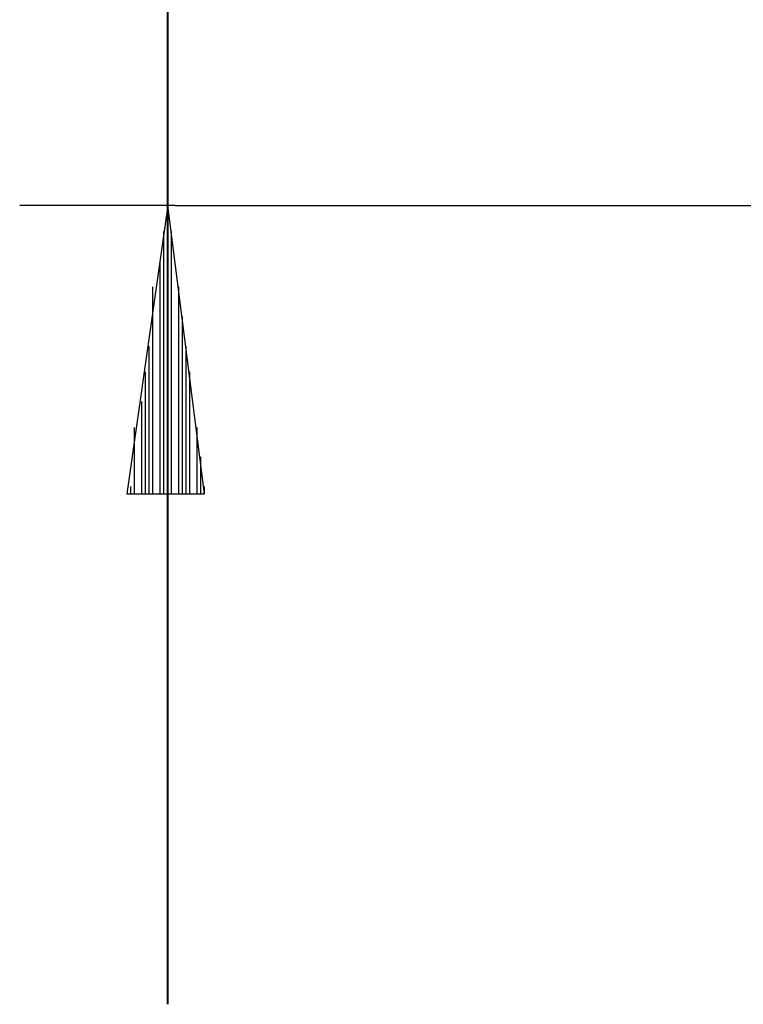
# Model space of a CAD drawing. Units: inches. Extents: x 131.5 to 168.8, y 71.9 to 137.7.
# Drawn here: x 135.3 to 140.3, y 116.4 to 123.2 of the extents above; entities that cross this region are included whole.
import ezdxf

# ---------------------------------------------------------------- set-up
doc = ezdxf.new("R2010")
doc.units = ezdxf.units.IN
doc.header["$MEASUREMENT"] = 0
doc.layers.add('Ebene 1', color=7, linetype='Continuous')

# ---------------------------------------------------------------- blocks, each defined once
blk = doc.blocks.new('block 2')
at = {"layer": 'Ebene 1', "color": 179, "lineweight": 40, "true_color": 0x1a171b}
blk.add_lwpolyline([(136.3393, 116.443), (136.3393, 137.7415)], dxfattribs=at)
at = {"layer": 'Ebene 1', "color": 179, "lineweight": 25, "true_color": 0x1a171b}
for points in [[(136.3901, 121.9295), (135.3232, 121.9295)], [(136.3393, 121.9295), (136.0599, 119.9482)], [(136.5932, 119.9482), (136.3393, 121.9295)], [(136.3393, 119.9482), (136.3393, 121.9295)], [(136.3393, 119.9482), (136.3393, 121.9295)], [(136.3901, 121.9295), (141.724, 121.9295)], [(136.3138, 119.9482), (136.3138, 121.7517)], [(136.3646, 119.9482), (136.3646, 121.7517)], [(136.2885, 119.9482), (136.2885, 121.5485)], [(136.3646, 119.9482), (136.3646, 121.5485)], [(136.2377, 119.9482), (136.2377, 121.3707)], [(136.4154, 119.9482), (136.4154, 121.3707)], [(136.2377, 119.9482), (136.2377, 121.1675)], [(136.4408, 119.9482), (136.4408, 121.1675)], [(136.2122, 119.9482), (136.2122, 120.9644)], [(136.4663, 119.9482), (136.4663, 120.9644)], [(136.1869, 119.9482), (136.1869, 120.7864)], [(136.4916, 119.9482), (136.4916, 120.7864)], [(136.1614, 119.9482), (136.1614, 120.5833)], [(136.4916, 119.9482), (136.4916, 120.5833)], [(136.1107, 119.9482), (136.1107, 120.4056)], [(136.5424, 119.9482), (136.5424, 120.4056)], [(136.1107, 119.9482), (136.1107, 120.2023)], [(136.5679, 119.9482), (136.5679, 120.2023)], [(136.0852, 119.9482), (136.0852, 119.999)], [(136.0852, 119.9482), (136.0852, 119.999)], [(136.5932, 119.9482), (136.5932, 119.999)], [(136.5932, 119.9482), (136.5932, 119.999)], [(136.0599, 119.9482), (136.5932, 119.9482)]]:
    blk.add_lwpolyline(points, dxfattribs=at)

msp = doc.modelspace()

# ---------------------------------------------------------------- block references
at = {"layer": 'Ebene 1'}
msp.add_blockref('block 2', (0, 0), dxfattribs=at)

doc.saveas('drawing.dxf')
